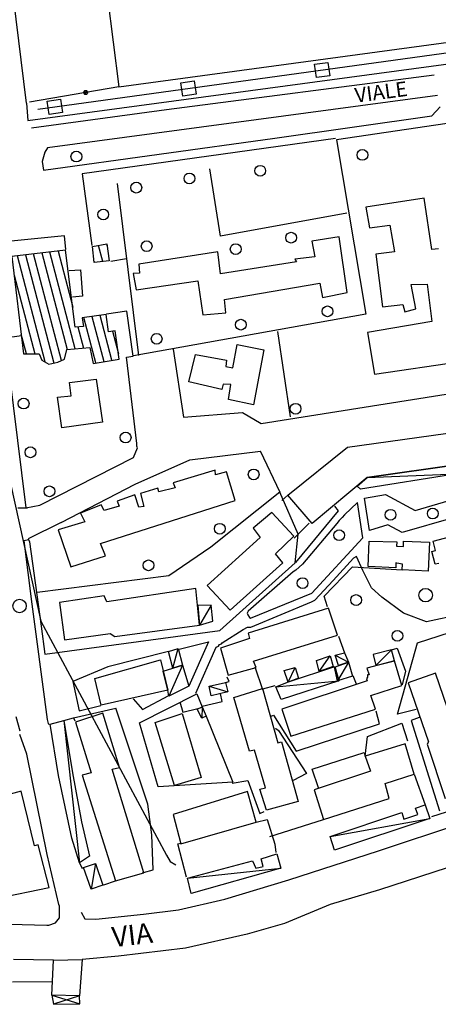
# Model space of a CAD drawing. Units: metres. Extents: x 2359 to 2732, y -779 to -709.
# Drawn here: x 2416 to 2431, y -778 to -742 of the extents above; entities that cross this region are included whole.
import ezdxf

# ---------------------------------------------------------------- set-up
doc = ezdxf.new("R2010")
doc.units = ezdxf.units.M
doc.linetypes.add('C', pattern=[10, 5, 5])
doc.linetypes.add('TP6', pattern=[15, 10, -5])
for name, color, linetype in [('14G7', 3, 'C'), ('17C3', 1, 'C'), ('17D4_NEW', 7, 'Continuous'), ('17E5', 1, 'C'), ('19B2', 1, 'C'), ('1A1', 4, 'C'), ('1C3', 1, 'C'), ('1D4_NEW', 7, 'Continuous'), ('1E5', 4, 'C'), ('20N14', 10, 'C'), ('20N14A', 10, 'C'), ('2F6', 3, 'C'), ('2K11', 1, 'C'), ('2L12', 1, 'TP6'), ('3A1', 1, 'C'), ('3B2', 1, 'C'), ('4N14A', 7, 'Continuous'), ('5F6', 12, 'C'), ('8C3', 1, 'C'), ('9H8', 3, 'C'), ('N2A1', 1, 'Continuous'), ('N2H8', 1, 'Continuous')]:
    doc.layers.add(name, color=color, linetype=linetype)
doc.styles.get("Standard").update_dxf_attribs({"font": 'arial.ttf'})

msp = doc.modelspace()

# ---------------------------------------------------------------- linework, layer by layer
at = {"layer": '17C3'}
for p, q in [((2428.566, -758.798, -0.247), (2431.892, -758.658, -0.247)), ((2422.786, -763.528, -0.267), (2422.356, -764.262, -0.267)), ((2421.366, -765.856, -0.267), (2421.559, -765.129, -0.267)), ((2426.792, -765.988, -0.257), (2427.189, -765.409, -0.257)), ((2427.382, -765.377, -0.247), (2427.87, -765.633, -0.247)), ((2429.469, -765.179, -0.247), (2428.892, -765.768, -0.247)), ((2421.72, -765.744, -0.267), (2421.218, -766.899, -0.267)), ((2427.87, -765.633, -0.247), (2427.466, -766.324, -0.257)), ((2425.635, -766.384, -0.267), (2425.895, -765.84, -0.267)), ((2422.707, -766.527, -0.267), (2423.402, -766.738, -0.267)), ((2425.186, -766.555, -0.267), (2427.521, -766.328, -0.257)), ((2422.45, -767.29, -0.267), (2422.434, -767.719, -0.277)), ((2417.322, -767.799, -0.237), (2417.899, -773.069, -0.227)), ((2427.19, -772.104, -0.217), (2430.882, -771.426, -0.217)), ((2418.493, -773.094, -0.227), (2418.337, -774.054, -0.227)), ((2421.907, -773.646, -0.247), (2425.372, -773.27, -0.197))]:
    msp.add_line(p, q, dxfattribs=at)
at = {"layer": '17D4_NEW'}
for p, q in [((2416.881, -777.979, -0.227), (2417.915, -778.303, -0.227)), ((2417.911, -778.001, -0.227), (2416.945, -778.316, -0.227))]:
    msp.add_line(p, q, dxfattribs=at)
at = {"layer": '17E5'}
for p, q in [((2416.508, -750.475, -0.427), (2417.444, -754.053, -0.427)), ((2417.747, -754.026, -0.427), (2416.808, -750.44, -0.427)), ((2417.11, -750.406, -0.427), (2417.653, -752.482, -0.427)), ((2418.764, -750.797, -0.427), (2418.606, -750.197, -0.427)), ((2418.901, -750.142, -0.427), (2418.932, -750.254, -0.427)), ((2416.634, -754.512, -0.427), (2415.604, -750.578, -0.427)), ((2415.905, -750.545, -0.427), (2416.955, -754.555, -0.427)), ((2417.24, -754.457, -0.427), (2416.206, -750.51, -0.427)), ((2418.45, -750.786, -0.427), (2418.461, -750.825, -0.427)), ((2415.481, -751.295, -0.427), (2416.246, -754.213, -0.427)), ((2418.505, -754.55, -0.427), (2418.066, -752.873, -0.427)), ((2418.365, -752.831, -0.427), (2418.802, -754.5, -0.427)), ((2419.1, -754.451, -0.427), (2418.665, -752.791, -0.427)), ((2417.845, -753.215, -0.427), (2418.049, -753.998, -0.427)), ((2419.128, -753.376, -0.427), (2419.346, -754.208, -0.427)), ((2415.936, -754.216, -0.427), (2415.745, -753.486, -0.427))]:
    msp.add_line(p, q, dxfattribs=at)
at = {"layer": '19B2'}
for centre, radius in [((2418.132, -744.529, -0.118), 0.075), ((2418.132, -744.527, -0.118), 0.0327)]:
    msp.add_circle(centre, radius, dxfattribs=at)
at = {"layer": '1A1'}
for p, q in [((2430.681, -748.448, 0.261), (2428.519, -748.776, 0.262)), ((2430.96, -750.348, 0.265), (2430.681, -748.448, 0.261)), ((2428.519, -748.776, 0.262), (2428.648, -749.547, 0.262)), ((2428.648, -749.547, 0.262), (2429.405, -749.44, 0.283)), ((2429.405, -749.44, 0.283), (2429.575, -750.437, 0.283)), ((2427.527, -749.876, 0.677), (2426.509, -750.034, 0.677)), ((2426.509, -750.034, 0.677), (2426.626, -750.624, 0.677)), ((2427.829, -751.935, 0.678), (2427.527, -749.876, 0.677)), ((2423.031, -750.432, 0.977), (2420.098, -750.889, 1)), ((2423.134, -751.246, 0.679), (2423.031, -750.432, 0.977)), ((2429.575, -750.437, 0.283), (2428.886, -750.526, 0.269)), ((2431.207, -750.32, 0.558), (2430.96, -750.348, 0.265)), ((2425.942, -750.803, 0.677), (2423.134, -751.246, 0.679)), ((2426.626, -750.624, 0.677), (2425.881, -750.709, 0.677)), ((2425.881, -750.709, 0.677), (2425.942, -750.803, 0.677)), ((2428.886, -750.526, 0.269), (2429.139, -752.47, 0.232)), ((2420.098, -750.889, 1), (2420.131, -751.228, 1)), ((2420.131, -751.228, 1), (2419.896, -751.234, 1)), ((2419.896, -751.234, 1), (2420.002, -751.847, 1.025)), ((2420.002, -751.847, 1.025), (2422.287, -751.504, 1.025)), ((2422.287, -751.504, 1.025), (2422.473, -752.771, 0.983)), ((2423.273, -752.197, 0.95), (2426.809, -751.599, 0.678)), ((2426.809, -751.599, 0.678), (2426.909, -752.121, 0.678)), ((2426.909, -752.121, 0.678), (2427.829, -751.935, 0.678)), ((2430.202, -751.643, 0.523), (2430.785, -751.637, 0.297)), ((2430.366, -752.551, 0.22), (2430.202, -751.643, 0.523)), ((2430.785, -751.637, 0.297), (2430.963, -753.016, 0.285)), ((2423.33, -752.693, 0.983), (2423.273, -752.197, 0.95)), ((2429.139, -752.47, 0.232), (2429.884, -752.385, 0.223)), ((2429.884, -752.385, 0.223), (2429.956, -752.658, 0.211)), ((2429.956, -752.658, 0.211), (2430.366, -752.551, 0.22)), ((2422.473, -752.771, 0.983), (2423.33, -752.693, 0.983)), ((2430.963, -753.016, 0.285), (2428.583, -753.42, 0.274)), ((2428.583, -753.42, 0.274), (2428.841, -754.961, 0.276)), ((2423.588, -754.727, 1.257), (2423.747, -753.864, 1.256)), ((2423.747, -753.864, 1.256), (2424.731, -754.063, 1.256)), ((2424.731, -754.063, 1.256), (2424.35, -756.1, 1.257)), ((2421.952, -755.247, 0.938), (2422.198, -754.232, 0.945)), ((2422.198, -754.232, 0.945), (2423.35, -754.443, 0.954)), ((2423.35, -754.443, 0.954), (2423.323, -754.688, 0.954)), ((2428.841, -754.961, 0.276), (2432.767, -754.39, 0.286)), ((2423.323, -754.688, 0.954), (2423.588, -754.727, 1.257)), ((2417.535, -755.27, 0.845), (2418.528, -755.156, 0.872)), ((2418.528, -755.156, 0.872), (2418.76, -756.741, 0.872)), ((2417.591, -755.767, 0.851), (2417.535, -755.27, 0.845)), ((2423.177, -755.53, 0.958), (2421.952, -755.247, 0.938)), ((2423.235, -755.332, 1.231), (2423.177, -755.53, 0.958)), ((2423.514, -755.351, 1.256), (2423.235, -755.332, 1.231)), ((2423.421, -755.904, 1.256), (2423.514, -755.351, 1.256)), ((2417.095, -755.825, 0.917), (2417.591, -755.767, 0.851)), ((2417.245, -756.955, 0.917), (2417.095, -755.825, 0.917)), ((2424.35, -756.1, 1.257), (2423.421, -755.904, 1.256)), ((2418.76, -756.741, 0.872), (2417.245, -756.955, 0.917)), ((2427.833, -757.674, 0.825), (2431.995, -757.097, 0.816)), ((2425.631, -759.456, 0.837), (2427.833, -757.674, 0.825)), ((2432.231, -758.278, 0.83), (2428.566, -758.798, 0.861)), ((2422.936, -758.518, 0.817), (2421.38, -758.998, 0.819)), ((2422.947, -758.698, 0.814), (2422.936, -758.518, 0.817)), ((2423.357, -758.589, 0.806), (2422.947, -758.698, 0.814)), ((2423.668, -759.642, 0.781), (2423.357, -758.589, 0.806)), ((2428.566, -758.798, 0.861), (2426.526, -760.502, 0.83)), ((2420.807, -759.185, 0.821), (2420.166, -759.389, 0.821)), ((2420.843, -759.321, 0.821), (2420.807, -759.185, 0.821)), ((2421.446, -759.181, 0.82), (2420.843, -759.321, 0.821)), ((2421.38, -758.998, 0.819), (2421.446, -759.181, 0.82)), ((2419.961, -759.443, 0.821), (2419.307, -759.668, 0.821)), ((2420.099, -759.9, 0.821), (2419.961, -759.443, 0.821)), ((2420.166, -759.389, 0.821), (2420.291, -759.868, 0.821)), ((2426.526, -760.502, 0.83), (2425.631, -759.456, 0.837)), ((2418.704, -759.808, 0.821), (2417.944, -760.117, 0.821)), ((2418.678, -761.241, 0.795), (2423.668, -759.642, 0.781)), ((2418.814, -760.017, 0.821), (2418.704, -759.808, 0.821)), ((2419.374, -759.852, 0.821), (2418.814, -760.017, 0.821)), ((2419.307, -759.668, 0.821), (2419.374, -759.852, 0.821)), ((2420.291, -759.868, 0.821), (2420.099, -759.9, 0.821)), ((2417.944, -760.117, 0.821), (2418.102, -760.441, 0.786)), ((2425.028, -760.089, 1.036), (2424.341, -760.672, 1.04)), ((2425.845, -760.973, 1.044), (2425.028, -760.089, 1.036)), ((2418.102, -760.441, 0.786), (2417.119, -760.735, 0.836)), ((2424.341, -760.672, 1.04), (2424.598, -761.025, 0.888)), ((2431.01, -761.156, 0.67), (2432.926, -760.654, 0.667)), ((2417.119, -760.735, 0.836), (2417.589, -762.111, 0.755)), ((2424.598, -761.025, 0.888), (2422.631, -762.801, 0.886)), ((2425.174, -761.623, 1.05), (2425.845, -760.973, 1.044)), ((2418.871, -761.702, 0.761), (2418.678, -761.241, 0.795)), ((2428.606, -762.095, 0.662), (2428.635, -761.156, 0.663)), ((2428.635, -761.156, 0.663), (2429.664, -761.179, 0.672)), ((2429.664, -761.179, 0.672), (2429.657, -761.336, 0.672)), ((2429.657, -761.336, 0.672), (2429.687, -761.337, 0.672)), ((2429.687, -761.337, 0.672), (2429.91, -761.352, 0.67)), ((2429.91, -761.352, 0.67), (2429.913, -761.15, 0.67)), ((2429.913, -761.15, 0.67), (2430.874, -761.191, 0.664)), ((2430.874, -761.191, 0.664), (2430.825, -762.264, 0.67)), ((2431.1, -761.498, 0.671), (2431.01, -761.156, 0.67)), ((2417.589, -762.111, 0.755), (2418.871, -761.702, 0.761)), ((2425.445, -761.955, 0.878), (2425.174, -761.623, 1.05)), ((2430.963, -761.534, 0.671), (2431.1, -761.498, 0.671)), ((2431.088, -762.013, 0.671), (2430.963, -761.534, 0.671)), ((2423.49, -763.709, 0.909), (2425.445, -761.955, 0.878)), ((2429.624, -762.14, 0.675), (2428.606, -762.095, 0.662)), ((2429.631, -761.963, 0.674), (2429.624, -762.14, 0.675)), ((2429.669, -761.964, 0.67), (2429.631, -761.963, 0.674)), ((2429.879, -762.001, 0.67), (2429.669, -761.964, 0.67)), ((2429.864, -762.223, 0.67), (2429.879, -762.001, 0.67)), ((2431.225, -761.977, 0.671), (2431.088, -762.013, 0.671)), ((2430.825, -762.264, 0.67), (2429.864, -762.223, 0.67)), ((2422.631, -762.801, 0.886), (2423.49, -763.709, 0.909)), ((2418.819, -763.178, 0.848), (2417.166, -763.428, 0.847)), ((2418.916, -763.408, 0.851), (2418.819, -763.178, 0.848)), ((2422.221, -762.908, 0.851), (2418.916, -763.408, 0.851)), ((2422.356, -764.262, 0.872), (2422.221, -762.908, 0.851)), ((2417.166, -763.428, 0.847), (2417.344, -764.807, 0.825)), ((2427.127, -763.635, 0.729), (2424.152, -764.56, 0.755)), ((2427.464, -764.643, 0.738), (2427.127, -763.635, 0.729)), ((2419.212, -764.683, 0.858), (2422.356, -764.262, 0.872)), ((2417.344, -764.807, 0.825), (2419.04, -764.582, 0.897)), ((2419.04, -764.582, 0.897), (2419.212, -764.683, 0.858)), ((2424.152, -764.56, 0.755), (2424.206, -764.764, 0.597)), ((2424.353, -765.604, 0.654), (2427.464, -764.643, 0.738)), ((2424.206, -764.764, 0.597), (2423.129, -765.12, 0.599)), ((2423.129, -765.12, 0.599), (2423.411, -766.124, 0.598)), ((2418.471, -766.248, 0.777), (2420.904, -765.556, 0.741)), ((2420.904, -765.556, 0.741), (2421.178, -766.672, 0.708)), ((2424.449, -765.834, 0.6), (2424.353, -765.604, 0.654)), ((2429.575, -765.589, 0.573), (2428.549, -765.858, 0.576)), ((2429.852, -766.504, 0.578), (2429.575, -765.589, 0.573)), ((2423.411, -766.124, 0.598), (2424.449, -765.834, 0.6)), ((2428.549, -765.858, 0.576), (2428.634, -766.11, 0.652)), ((2428.634, -766.11, 0.652), (2428.578, -766.106, 0.69)), ((2428.578, -766.106, 0.69), (2428.583, -766.196, 0.709)), ((2431.103, -766.048, 0.79), (2430.083, -766.407, 0.751)), ((2431.845, -768.248, 0.62), (2431.103, -766.048, 0.79)), ((2418.709, -767.227, 0.708), (2418.471, -766.248, 0.777)), ((2428.563, -766.329, 0.727), (2425.402, -767.377, 0.746)), ((2428.583, -766.196, 0.709), (2428.546, -766.261, 0.718)), ((2428.546, -766.261, 0.718), (2428.563, -766.329, 0.727)), ((2428.707, -766.876, 0.553), (2429.852, -766.504, 0.578)), ((2430.083, -766.407, 0.751), (2430.836, -768.585, 0.782)), ((2421.178, -766.672, 0.708), (2418.709, -767.227, 0.708)), ((2423.625, -766.945, 0.73), (2424.69, -766.612, 0.75)), ((2424.69, -766.612, 0.75), (2425.252, -768.622, 0.828)), ((2424.69, -766.612, 0.75), (2424.69, -766.612, 0.75)), ((2428.875, -767.38, 0.723), (2428.707, -766.876, 0.553)), ((2424.201, -768.933, 0.59), (2423.625, -766.945, 0.73)), ((2418.768, -767.523, 0.391), (2417.76, -767.86, 0.429)), ((2419.387, -769.536, 0.363), (2418.768, -767.523, 0.391)), ((2420.706, -767.874, 0.712), (2421.715, -767.537, 0.727)), ((2421.715, -767.537, 0.727), (2422.41, -769.914, 0.467)), ((2425.402, -767.377, 0.746), (2425.739, -768.385, 0.717)), ((2425.739, -768.385, 0.717), (2428.875, -767.38, 0.723)), ((2417.76, -767.86, 0.429), (2418.343, -769.736, 0.431)), ((2421.427, -770.208, 0.571), (2420.706, -767.874, 0.712)), ((2425.252, -768.622, 0.828), (2425.389, -768.585, 0.791)), ((2425.389, -768.585, 0.791), (2426.006, -770.801, 0.617)), ((2429.979, -768.663, 0.429), (2428.492, -769.126, 0.433)), ((2430.309, -769.784, 0.452), (2429.979, -768.663, 0.429)), ((2430.836, -768.585, 0.782), (2430.786, -768.672, 0.75)), ((2430.786, -768.672, 0.75), (2431.46, -770.688, 0.579)), ((2424.393, -768.902, 0.697), (2424.201, -768.933, 0.59)), ((2424.794, -770.295, 0.687), (2424.393, -768.902, 0.697)), ((2428.492, -769.126, 0.433), (2428.691, -769.677, 0.438)), ((2418.343, -769.736, 0.431), (2418, -769.825, 0.431)), ((2419.113, -769.608, 0.412), (2419.387, -769.536, 0.363)), ((2420.283, -773.45, 0.425), (2419.113, -769.608, 0.412)), ((2428.691, -769.677, 0.438), (2426.605, -770.369, 0.439)), ((2429.231, -770.139, 0.426), (2430.309, -769.784, 0.452)), ((2418, -769.825, 0.431), (2419.244, -773.741, 0.43)), ((2422.41, -769.914, 0.467), (2421.427, -770.208, 0.571)), ((2429.375, -770.686, 0.445), (2429.231, -770.139, 0.426)), ((2415.743, -770.417, 1.317), (2414.511, -770.739, 1.286)), ((2416.237, -772.444, 1.314), (2415.743, -770.417, 1.317)), ((2424.136, -770.431, 0.396), (2421.379, -771.281, 0.418)), ((2424.453, -771.572, 0.392), (2424.136, -770.431, 0.396)), ((2424.59, -770.349, 0.677), (2424.794, -770.295, 0.687)), ((2424.83, -771.126, 0.657), (2424.59, -770.349, 0.677)), ((2426.605, -770.369, 0.439), (2426.948, -771.468, 0.418)), ((2426.006, -770.801, 0.617), (2424.83, -771.126, 0.657)), ((2426.948, -771.468, 0.418), (2429.375, -770.686, 0.445)), ((2421.379, -771.281, 0.418), (2421.665, -772.375, 0.394)), ((2421.665, -772.375, 0.394), (2424.453, -771.572, 0.392)), ((2416.373, -772.408, 1.394), (2416.237, -772.444, 1.314)), ((2416.785, -773.982, 1.474), (2416.373, -772.408, 1.394)), ((2419.244, -773.741, 0.43), (2420.283, -773.45, 0.425)), ((2414.672, -774.426, 1.462), (2416.785, -773.982, 1.474)), ((2416.881, -777.979, 0.096), (2416.944, -776.682, 0.221)), ((2416.944, -776.682, 0.221), (2417.999, -776.662, 0.235)), ((2417.999, -776.662, 0.235), (2417.911, -778.001, 0.103)), ((2417.911, -778.001, 0.103), (2416.881, -777.979, 0.096))]:
    msp.add_line(p, q, dxfattribs=at)
at = {"layer": '1C3'}
for p, q in [((2428.566, -758.798, 0.043), (2432.231, -758.278, 0.043)), ((2428.189, -759.113, 0.043), (2428.566, -758.798, 0.043)), ((2431.892, -758.658, 0.044), (2428.313, -759.23, 0.044)), ((2428.313, -759.23, 0.044), (2428.189, -759.113, 0.043)), ((2422.786, -763.528, 0.001), (2422.285, -763.544, -0.019)), ((2422.285, -763.544, -0.019), (2422.356, -764.262, -0.003)), ((2422.848, -764.115), (2422.786, -763.528, 0.001)), ((2422.356, -764.262, -0.003), (2422.848, -764.115)), ((2421.205, -765.24, -0.257), (2421.559, -765.129, -0.257)), ((2421.366, -765.856, -0.257), (2421.205, -765.24, -0.257)), ((2421.559, -765.129, -0.257), (2421.72, -765.744, -0.257)), ((2426.686, -765.578, -0.257), (2427.189, -765.409, -0.257)), ((2427.189, -765.409, -0.257), (2427.31, -765.798, -0.257)), ((2427.382, -765.377, -0.257), (2427.724, -765.287, -0.257)), ((2427.502, -765.766, -0.257), (2427.382, -765.377, -0.257)), ((2427.724, -765.287, -0.257), (2427.87, -765.633, -0.257)), ((2429.469, -765.179, -0.088), (2428.784, -765.357, -0.066)), ((2428.784, -765.357, -0.066), (2428.892, -765.768, -0.062)), ((2429.575, -765.589, -0.045), (2429.469, -765.179, -0.088)), ((2421.005, -765.968, -0.024), (2421.72, -765.744, -0.023)), ((2421.72, -765.744, -0.257), (2421.366, -765.856, -0.257)), ((2421.72, -765.744, -0.023), (2421.961, -766.522, -0.023)), ((2421.72, -765.744, -0.023), (2421.72, -765.744, -0.023)), ((2425.647, -766.362, -0.066), (2427.365, -765.802, -0.05)), ((2426.792, -765.988, -0.257), (2426.686, -765.578, -0.257)), ((2427.31, -765.798, -0.257), (2426.792, -765.988, -0.257)), ((2427.353, -765.824, -0.257), (2427.87, -765.633, -0.257)), ((2427.365, -765.802, -0.05), (2427.521, -766.328, -0.05)), ((2427.87, -765.633, -0.257), (2427.502, -765.766, -0.257)), ((2427.87, -765.633, -0.257), (2428.025, -766.159, -0.257)), ((2428.892, -765.768, -0.062), (2429.575, -765.589, -0.045)), ((2421.178, -766.672, 0.009), (2421.005, -765.968, -0.024)), ((2425.484, -765.948, -0.257), (2425.895, -765.84, -0.257)), ((2425.635, -766.384, -0.257), (2425.484, -765.948, -0.257)), ((2425.895, -765.84, -0.257), (2426.015, -766.229, -0.257)), ((2427.466, -766.324, -0.257), (2427.353, -765.824, -0.257)), ((2428.025, -766.159, -0.257), (2427.466, -766.324, -0.257)), ((2421.961, -766.522, -0.023), (2421.218, -766.899, -0.023)), ((2422.707, -766.527, -0.037), (2423.319, -766.387, -0.035)), ((2422.79, -766.881, -0.033), (2422.707, -766.527, -0.032)), ((2423.319, -766.387, -0.035), (2423.402, -766.738, -0.035)), ((2425.186, -766.555, -0.066), (2425.647, -766.362, -0.066)), ((2427.521, -766.328, -0.05), (2425.381, -767.016, -0.048)), ((2426.015, -766.229, -0.257), (2425.635, -766.384, -0.257)), ((2421.218, -766.899, -0.023), (2421.178, -766.672, 0.009)), ((2423.402, -766.738, -0.035), (2422.79, -766.881, -0.033)), ((2425.381, -767.016, -0.048), (2425.186, -766.555, -0.065)), ((2422.266, -767.378, -0.257), (2422.45, -767.29, -0.257)), ((2422.434, -767.719, -0.257), (2422.266, -767.378, -0.257)), ((2422.45, -767.29, -0.257), (2422.595, -767.641, -0.257)), ((2416.812, -767.942, 0.039), (2417.322, -767.799, 0.005)), ((2417.126, -769.835, 0.036), (2416.812, -767.942, 0.039)), ((2417.322, -767.799, 0.005), (2417.648, -769.735, 0.004)), ((2422.595, -767.641, -0.257), (2422.434, -767.719, -0.257)), ((2417.648, -769.735, 0.004), (2417.976, -771.55, 0.007)), ((2417.624, -772.155, 0.036), (2417.126, -769.835, 0.036)), ((2427.19, -772.104, 0.025), (2429.849, -771.214, -0.008)), ((2429.849, -771.214, -0.008), (2429.929, -771.455)), ((2430.358, -771.044, -0.001), (2430.715, -770.926, 0.01)), ((2430.438, -771.285), (2430.358, -771.044, -0.001)), ((2430.715, -770.926, 0.01), (2430.882, -771.426, 0.01)), ((2417.976, -771.55, 0.007), (2418.274, -772.825, 0.007)), ((2430.882, -771.426, 0.01), (2427.356, -772.601, 0.05)), ((2429.929, -771.455), (2430.438, -771.285)), ((2417.899, -773.069, 0.036), (2417.624, -772.155, 0.036)), ((2427.356, -772.601, 0.05), (2427.19, -772.104, 0.025)), ((2418.274, -772.825, 0.007), (2417.899, -773.069, 0.036)), ((2418.058, -773.244, 0.029), (2418.493, -773.094, -0.008)), ((2418.493, -773.094, -0.008), (2418.773, -773.904, -0.008)), ((2421.907, -773.646, -0.03), (2424.314, -772.998, -0.008)), ((2424.314, -772.998, -0.008), (2424.442, -773.275, -0.008)), ((2424.643, -772.93, -0.008), (2425.217, -772.743, -0.008)), ((2424.715, -773.204, -0.008), (2424.643, -772.93, -0.008)), ((2425.217, -772.743, -0.008), (2425.372, -773.27, -0.008)), ((2418.337, -774.054, 0.041), (2418.058, -773.244, 0.041)), ((2425.372, -773.27, -0.008), (2422.038, -774.216, -0.008)), ((2424.442, -773.275, -0.008), (2424.715, -773.204, -0.008)), ((2422.038, -774.216, -0.007), (2421.907, -773.646, -0.03)), ((2418.773, -773.904, -0.008), (2418.337, -774.054, 0.041))]:
    msp.add_line(p, q, dxfattribs=at)
at = {"layer": '1D4_NEW'}
for p, q in [((2417.911, -778.001, 0.051), (2416.881, -777.979, 0.096)), ((2416.881, -777.979, 0.096), (2416.945, -778.316, 0.044)), ((2417.915, -778.303, 0.009), (2417.911, -778.001, 0.051)), ((2416.945, -778.316, 0.044), (2417.915, -778.303, 0.009))]:
    msp.add_line(p, q, dxfattribs=at)
at = {"layer": '1E5'}
for p, q in [((2417.386, -750.375, 1.306), (2415.399, -750.602, 1.268)), ((2417.747, -753.223, 0.817), (2417.386, -750.375, 1.306)), ((2418.392, -750.239, 3.428), (2418.914, -750.139, 3.428)), ((2418.454, -750.826, 3.428), (2418.392, -750.239, 3.428)), ((2418.914, -750.139, 3.428), (2419.007, -750.773, 3.428)), ((2415.399, -750.602, 1.268), (2415.833, -754.218, 0.287)), ((2419.007, -750.773, 3.428), (2418.454, -750.826, 3.428)), ((2418.888, -752.76, 0.346), (2418.006, -752.881, 0.346)), ((2418.006, -752.881, 0.346), (2418.052, -753.198, 0.346)), ((2418.98, -753.393, 0.382), (2418.888, -752.76, 0.346)), ((2418.052, -753.198, 0.346), (2417.747, -753.223, 0.817)), ((2419.229, -753.364, 0.498), (2418.98, -753.393, 0.382)), ((2419.373, -754.406, 0.498), (2419.229, -753.364, 0.498)), ((2417.344, -754.407, 1.186), (2417.435, -754.054, 1.185)), ((2417.435, -754.054, 1.185), (2418.292, -753.975, 0.63)), ((2418.292, -753.975, 0.63), (2418.41, -754.566, 0.63)), ((2415.833, -754.218, 0.287), (2416.416, -754.211, 1.186)), ((2416.416, -754.211, 1.186), (2416.513, -754.442, 1.186)), ((2416.513, -754.442, 1.186), (2416.773, -754.593, 1.187)), ((2417.102, -754.524, 1.189), (2417.344, -754.407, 1.186)), ((2418.41, -754.566, 0.63), (2419.373, -754.406, 0.498)), ((2416.773, -754.593, 1.187), (2417.102, -754.524, 1.189))]:
    msp.add_line(p, q, dxfattribs=at)
at = {"layer": '20N14'}
for points, elevation in [([(2427.111, -743.416), (2427.179, -743.911), (2426.684, -743.98), (2426.616, -743.484)], -0.182), ([(2422.157, -744.098), (2422.225, -744.593), (2421.73, -744.662), (2421.662, -744.166)], -0.156), ([(2417.202, -744.782), (2417.27, -745.277), (2416.775, -745.345), (2416.707, -744.85)], -0.13)]:
    msp.add_lwpolyline(points, close=True, dxfattribs=dict(at, elevation=elevation))
at = {"layer": '20N14A'}
msp.add_line((2433.584, -742.782, -0.217), (2416.362, -745.156, -0.127), dxfattribs=at)
at = {"layer": '2F6'}
for p, q in [((2415.989, -745.563, -0.158), (2434.016, -743.143, -0.236)), ((2415.939, -744.921, -0.184), (2415.989, -745.563, -0.158)), ((2431.166, -744.647, -0.179), (2416.725, -746.582, -0.137)), ((2416.616, -746.738, -0.14), (2416.526, -747.09, -0.14)), ((2416.725, -746.582, -0.137), (2416.616, -746.738, -0.14)), ((2416.526, -747.09, -0.14), (2416.572, -747.407, -0.15)), ((2415.709, -768.196, -0.192), (2415.553, -767.67, -0.192)), ((2436.072, -769.737, -0.193), (2430.944, -771.373, -0.196)), ((2424.956, -772.098, -0.211), (2426.948, -771.468, -0.202))]:
    msp.add_line(p, q, dxfattribs=at)
at = {"layer": '2K11'}
for p, q in [((2428.98, -772.631, -0.127), (2438.501, -769.462, -0.128)), ((2425.668, -773.704, -0.131), (2428.98, -772.631, -0.127)), ((2423.287, -774.425, -0.131), (2425.668, -773.704, -0.131)), ((2421.569, -774.813, -0.131), (2423.287, -774.425, -0.131)), ((2417.969, -774.906, -0.132), (2418.099, -775.145, -0.13)), ((2420.272, -774.981, -0.131), (2421.569, -774.813, -0.131)), ((2418.099, -775.145, -0.13), (2418.516, -775.156, -0.13)), ((2418.516, -775.156, -0.13), (2420.272, -774.981, -0.131))]:
    msp.add_line(p, q, dxfattribs=at)
at = {"layer": '2L12'}
for p, q in [((2415.939, -744.921, -0.118), (2415.3, -739.692, -0.222)), ((2421.131, -745.16, -0.138), (2433.848, -743.507, -0.214)), ((2416.127, -745.841, -0.126), (2421.131, -745.16, -0.138)), ((2430.96, -745.395, -0.147), (2431.274, -745.056, -0.152)), ((2425.145, -746.223, -0.146), (2430.96, -745.395, -0.147)), ((2416.572, -747.407, -0.15), (2425.145, -746.223, -0.146)), ((2427.397, -746.236, -0.217), (2417.998, -747.546, -0.167)), ((2417.998, -747.546, -0.167), (2418.362, -750.193, -0.187)), ((2417.354, -749.835, -0.167), (2415.379, -750.041, -0.177)), ((2417.398, -750.353, -0.167), (2417.354, -749.835, -0.167)), ((2419.063, -750.776, -0.217), (2419.641, -750.679, -0.217)), ((2417.527, -751.124, -0.167), (2417.943, -751.106, -0.167)), ((2417.943, -751.106, -0.167), (2418.013, -752.075, -0.227)), ((2418.013, -752.075, -0.227), (2417.641, -752.117, -0.167)), ((2428.464, -759.566, -0.247), (2429.241, -759.425, -0.237)), ((2428.646, -760.765, -0.237), (2428.464, -759.566, -0.247)), ((2429.241, -759.425, -0.237), (2430.347, -760.013, -0.237)), ((2415.626, -759.919, -0.237), (2415.974, -759.92, -0.237)), ((2427.498, -760.028, -0.247), (2427.364, -759.862, -0.247)), ((2428.202, -759.716, -0.247), (2427.725, -760.176, -0.247)), ((2428.409, -761.026, -0.237), (2428.202, -759.716, -0.247)), ((2430.347, -760.013, -0.237), (2431.602, -759.648, -0.247)), ((2425.916, -761.941, -0.227), (2427.498, -760.028, -0.247)), ((2427.64, -760.272, -0.247), (2427.526, -760.389, -0.247)), ((2427.725, -760.176, -0.247), (2427.64, -760.272, -0.247)), ((2431.752, -760.286, -0.247), (2429.866, -760.833, -0.237)), ((2426.415, -760.494, -0.217), (2425.863, -761.041, -0.225)), ((2427.443, -760.499, -0.247), (2426.169, -762.003, -0.227)), ((2427.526, -760.389, -0.247), (2427.443, -760.499, -0.247)), ((2429.336, -760.553, -0.237), (2428.646, -760.765, -0.237)), ((2429.866, -760.833, -0.237), (2429.336, -760.553, -0.237)), ((2426.512, -763.079, -0.257), (2428.409, -761.026, -0.237)), ((2416.03, -761.111, -0.237), (2415.837, -761.144, -0.237)), ((2415.837, -761.144, -0.237), (2416.142, -763.495, -0.257)), ((2428.056, -761.78, -0.225), (2427.307, -762.61, -0.241)), ((2428.169, -761.722, -0.223), (2428.056, -761.78, -0.225)), ((2428.406, -762.239, -0.212), (2428.169, -761.722, -0.223)), ((2426.169, -762.003, -0.227), (2425.919, -762.232, -0.227)), ((2425.825, -762.294, -0.227), (2424.16, -763.753, -0.257)), ((2425.919, -762.232, -0.227), (2425.825, -762.294, -0.227)), ((2428.723, -762.888, -0.212), (2428.406, -762.239, -0.212)), ((2427.307, -762.61, -0.241), (2426.629, -763.346, -0.25)), ((2429.103, -763.227, -0.212), (2428.723, -762.888, -0.212)), ((2424.245, -764.005, -0.257), (2426.512, -763.079, -0.257)), ((2429.916, -763.818, -0.212), (2429.103, -763.227, -0.212)), ((2416.142, -763.495, -0.257), (2416.314, -764.784, -0.247)), ((2424.249, -764.337, -0.257), (2426.501, -763.401, -0.257)), ((2426.501, -763.401, -0.257), (2426.629, -763.346, -0.257)), ((2424.16, -763.753, -0.257), (2424.123, -763.818, -0.257)), ((2424.123, -763.818, -0.257), (2424.14, -763.887, -0.257)), ((2424.14, -763.887, -0.257), (2424.201, -763.98, -0.257)), ((2424.201, -763.98, -0.257), (2424.245, -764.005, -0.257)), ((2430.769, -764.143, -0.223), (2429.916, -763.818, -0.212)), ((2432.224, -763.835, -0.234), (2430.769, -764.143, -0.223)), ((2423.976, -764.434, -0.257), (2424.134, -764.34, -0.257)), ((2424.134, -764.34, -0.257), (2424.249, -764.337, -0.257)), ((2423.187, -764.922, -0.257), (2423.976, -764.434, -0.257)), ((2416.314, -764.784, -0.247), (2416.712, -767.769, -0.217)), ((2421.603, -765.154, -0.257), (2422.685, -764.889, -0.257)), ((2422.685, -764.889, -0.257), (2421.961, -766.522, -0.257)), ((2422.974, -765.087, -0.257), (2423.055, -765.048, -0.257)), ((2423.055, -765.048, -0.257), (2423.093, -764.983, -0.257)), ((2423.093, -764.983, -0.257), (2423.162, -764.965, -0.257)), ((2423.162, -764.965, -0.257), (2423.187, -764.922, -0.257)), ((2422.212, -766.786, -0.257), (2422.974, -765.087, -0.257)), ((2417.681, -767.698, -0.247), (2419.251, -767.341, -0.225)), ((2420.44, -770.905, -0.212), (2419.251, -767.341, -0.225)), ((2416.712, -767.769, -0.217), (2416.748, -767.905, -0.217)), ((2416.748, -767.905, -0.217), (2416.779, -767.952, -0.217)), ((2428.573, -768.392, -0.237), (2429.851, -767.893, -0.237)), ((2429.851, -767.893, -0.237), (2430.065, -768.555, -0.237)), ((2415.954, -769.042, -0.208), (2415.693, -768.313, -0.208)), ((2428.492, -769.126, -0.257), (2428.573, -768.392, -0.237)), ((2416.707, -772.761, -0.236), (2415.954, -769.042, -0.208)), ((2420.59, -772.036, -0.194), (2420.44, -770.905, -0.212)), ((2420.638, -773.339, -0.194), (2420.59, -772.036, -0.194)), ((2417.145, -774.62, -0.236), (2416.707, -772.761, -0.236)), ((2420.228, -773.446, -0.192), (2420.278, -773.433, -0.192)), ((2420.278, -773.433, -0.192), (2420.638, -773.339, -0.194)), ((2417.158, -774.676, -0.236), (2417.145, -774.62, -0.236)), ((2417.169, -775.106, -0.236), (2417.158, -774.676, -0.236)), ((2413.667, -775.291, -0.175), (2416.696, -775.386, -0.177)), ((2416.772, -775.388, -0.177), (2417.02, -775.293, -0.222)), ((2417.02, -775.293, -0.222), (2417.169, -775.106, -0.236)), ((2416.696, -775.386, -0.177), (2416.772, -775.388, -0.177))]:
    msp.add_line(p, q, dxfattribs=at)
at = {"layer": '3A1'}
for p, q in [((2431.863, -745.633, -0.09), (2427.428, -746.283, -0.054)), ((2427.428, -746.283, -0.054), (2428.516, -752.743, -0.047)), ((2423.135, -749.857, -0.172), (2422.739, -747.364, -0.177)), ((2419.297, -747.9, -0.178), (2420.088, -754.273, -0.199)), ((2427.809, -748.998, -0.168), (2423.135, -749.857, -0.172)), ((2428.516, -752.743, -0.047), (2419.908, -754.284, -0.177)), ((2425.246, -753.38, -0.061), (2425.71, -756.548, -0.151)), ((2421.381, -754.044, -0.179), (2421.765, -756.558, -0.169)), ((2424.641, -756.792, -0.146), (2433.451, -755.398, -0.147)), ((2421.765, -756.558, -0.169), (2423.95, -756.388, -0.168)), ((2423.95, -756.388, -0.168), (2424.641, -756.792, -0.146)), ((2425.347, -759.348, -0.2), (2424.618, -757.821, -0.179)), ((2423.314, -766.387, -0.149), (2423.452, -766.352, -0.146)), ((2423.452, -766.352, -0.146), (2423.373, -766.189, -0.141)), ((2420.123, -767.881, -0.19), (2422.255, -766.811, -0.187)), ((2422.255, -766.811, -0.187), (2422.45, -767.29, -0.19)), ((2423.189, -767.097, -0.141), (2423.131, -766.802, -0.138)), ((2421.62, -767.105, -0.149), (2421.74, -767.494, -0.145)), ((2422.45, -767.272, -0.149), (2423.189, -767.097, -0.141)), ((2421.74, -767.494, -0.145), (2422.287, -767.35, -0.14)), ((2420.818, -770.257, -0.192), (2420.123, -767.881, -0.19)), ((2422.595, -767.641, -0.192), (2423.588, -770.081, -0.209)), ((2430.309, -769.784, -0.047), (2430.715, -770.926, -0.001)), ((2423.588, -770.081, -0.193), (2420.818, -770.257, -0.192)), ((2423.562, -770.124, -0.126), (2424.139, -770.028, -0.125)), ((2424.139, -770.028, -0.125), (2424.586, -771.245, -0.123)), ((2424.586, -771.245, -0.123), (2424.749, -771.166, -0.123)), ((2430.715, -770.926, -0.001), (2430.725, -770.954)), ((2424.453, -771.572, -0.003), (2424.863, -771.465, -0.004)), ((2424.863, -771.465, -0.004), (2425.139, -772.38, -0.004)), ((2421.554, -772.368, -0.087), (2421.656, -772.341, -0.102)), ((2421.876, -773.6, -0.009), (2421.554, -772.368, -0.087)), ((2421.656, -772.341, -0.102), (2421.691, -772.332, -0.107)), ((2425.139, -772.38, -0.004), (2425.186, -772.697, -0.003)), ((2432.018, -773.102, -0.059), (2429.018, -774.069, -0.057)), ((2429.018, -774.069, -0.057), (2427.189, -774.622, -0.057)), ((2427.189, -774.622, -0.057), (2425.507, -775.318, -0.056)), ((2425.507, -775.318, -0.056), (2424.113, -775.719, -0.075))]:
    msp.add_line(p, q, dxfattribs=at)
at = {"layer": '3B2'}
for p, q in [((2418.79, -739.753, -0.207), (2419.364, -744.319, -0.177)), ((2419.364, -744.319, -0.177), (2433.714, -742.37, -0.217)), ((2419.364, -744.319, -0.118), (2416.057, -744.886, -0.118)), ((2419.658, -752.631, -0.227), (2418.9, -752.738, -0.227)), ((2419.895, -754.305, -0.267), (2419.658, -752.631, -0.227)), ((2415.751, -753.543, -0.207), (2415.132, -753.633, -0.187)), ((2415.132, -753.633, -0.187), (2415.918, -759.916, -0.237)), ((2415.766, -753.541, -0.207), (2415.751, -753.543, -0.207)), ((2419.647, -754.334, -0.267), (2419.895, -754.305, -0.267)), ((2420.03, -757.542, -0.257), (2419.647, -754.334, -0.267)), ((2419.907, -758.049, -0.257), (2420.053, -757.7, -0.257)), ((2420.035, -757.631, -0.257), (2420.03, -757.542, -0.257)), ((2420.053, -757.7, -0.257), (2420.035, -757.631, -0.257)), ((2416.44, -759.816, -0.237), (2419.907, -758.049, -0.257)), ((2419.965, -759.04, -0.168), (2421.996, -758.142, -0.168)), ((2421.996, -758.142, -0.168), (2424.618, -757.821, -0.193)), ((2417.221, -760.461, -0.202), (2419.965, -759.04, -0.168)), ((2425.325, -759.335, -0.226), (2422.77, -761.375, -0.205)), ((2426.007, -760.893, -0.227), (2425.325, -759.335, -0.226)), ((2425.405, -759.644, -0.247), (2425.631, -759.456, -0.247)), ((2415.918, -759.916, -0.237), (2416.44, -759.816, -0.237)), ((2417.221, -760.461, -0.202), (2415.999, -761.064, -0.237)), ((2425.903, -761.963, -0.227), (2426.007, -760.893, -0.227)), ((2415.999, -761.064, -0.237), (2416.048, -761.18, -0.237)), ((2416.048, -761.18, -0.237), (2416.48, -764.302, -0.257)), ((2422.77, -761.375, -0.205), (2421.221, -762.44, -0.193)), ((2423.105, -764.469, -0.257), (2425.903, -761.963, -0.227)), ((2426.976, -763.199, -0.257), (2428.023, -762.102, -0.227)), ((2428.023, -762.102, -0.227), (2429.864, -762.223, -0.217)), ((2421.221, -762.44, -0.193), (2416.339, -763.06, -0.204)), ((2427.096, -763.588, -0.257), (2426.976, -763.199, -0.257)), ((2416.48, -764.302, -0.257), (2416.625, -765.342, -0.247)), ((2430.427, -764.928, -0.227), (2432.717, -764.181, -0.247)), ((2416.625, -765.342, -0.247), (2423.105, -764.469, -0.257)), ((2427.507, -764.669, -0.257), (2427.724, -765.287, -0.257)), ((2429.693, -767.569, -0.237), (2430.427, -764.928, -0.227)), ((2421.205, -765.24, -0.257), (2418.96, -765.81, -0.227)), ((2429.469, -765.179, -0.257), (2429.674, -765.125, -0.257)), ((2429.674, -765.125, -0.257), (2429.988, -765.974, -0.247)), ((2418.96, -765.81, -0.227), (2417.657, -766.352, -0.237)), ((2424.406, -765.809, -0.257), (2424.417, -765.843, -0.257)), ((2424.417, -765.843, -0.257), (2424.672, -766.618, -0.257)), ((2428.038, -766.138, -0.257), (2428.153, -766.437, -0.257)), ((2429.988, -765.974, -0.247), (2429.864, -766.482, -0.247)), ((2417.657, -766.352, -0.237), (2417.888, -767.442, -0.227)), ((2424.695, -766.629, -0.257), (2425.156, -766.509, -0.257)), ((2420.234, -767.395, -0.227), (2421.214, -766.872, -0.227)), ((2421.214, -766.872, -0.227), (2421.244, -766.857, -0.227)), ((2424.672, -766.618, -0.257), (2424.677, -766.634, -0.257)), ((2424.677, -766.634, -0.257), (2424.695, -766.629, -0.257)), ((2417.888, -767.442, -0.227), (2418.697, -767.249, -0.227)), ((2419.89, -766.991, -0.227), (2420.234, -767.395, -0.227)), ((2425.014, -767.643, -0.237), (2425.095, -767.603, -0.237)), ((2425.095, -767.603, -0.237), (2425.938, -768.936, -0.237)), ((2429.019, -767.928, -0.237), (2428.893, -767.449, -0.237)), ((2430.377, -767.39, -0.247), (2429.693, -767.569, -0.237)), ((2417.322, -767.799, -0.217), (2417.681, -767.698, -0.247)), ((2417.681, -767.698, -0.247), (2417.729, -767.813, -0.247)), ((2425.938, -768.936, -0.237), (2429.019, -767.928, -0.237)), ((2430.491, -767.689, -0.237), (2430.192, -767.803, -0.237)), ((2430.192, -767.803, -0.237), (2431.25, -771.145, -0.197)), ((2425.152, -768.1, -0.237), (2425.208, -768.103, -0.237)), ((2425.208, -768.103, -0.237), (2425.282, -768.175, -0.237)), ((2425.282, -768.175, -0.237), (2426.32, -769.768, -0.237)), ((2426.532, -769.603, -0.207), (2428.456, -768.99, -0.257)), ((2428.456, -768.99, -0.257), (2428.492, -769.126, -0.257)), ((2426.32, -769.768, -0.237), (2425.821, -770.027, -0.227)), ((2426.768, -770.29, -0.207), (2426.532, -769.603, -0.207)), ((2417.899, -773.069, -0.237), (2418.009, -773.278, -0.237)), ((2418.809, -773.891, -0.137), (2419.244, -773.741, -0.137)), ((2424.113, -775.719, -0.072), (2421.837, -776.242, -0.107)), ((2421.837, -776.242, -0.107), (2419.353, -776.528, -0.137)), ((2416.944, -776.682, -0.147), (2415.456, -776.652, -0.163)), ((2419.353, -776.528, -0.137), (2417.999, -776.662, -0.14))]:
    msp.add_line(p, q, dxfattribs=at)
at = {"layer": '4N14A'}
msp.add_line((2433.584, -742.782, -0.217), (2416.362, -745.156, -0.127), dxfattribs=at)
at = {"layer": '5F6'}
for centre in [(2417.79, -746.904, 0.119), (2428.389, -746.843, -0.025), (2421.978, -747.715, -0.101), (2424.602, -747.43, -0.024), (2420.01, -748.054, -0.113), (2418.785, -749.051, -0.115), (2425.748, -749.909, -0.022), (2420.394, -750.225, 0.017), (2423.694, -750.334, -0.022), (2427.095, -752.639, -0.025), (2423.884, -753.133, -0.024), (2420.765, -753.656, -0.024), (2415.834, -756.057, 0.215), (2425.913, -756.248, 0.016), (2419.614, -757.315, 0.168), (2416.088, -757.861, 0.215), (2424.359, -758.682, -0.059), (2416.79, -759.308, 0.209), (2430.996, -760.132, -0.03), (2429.432, -760.177, -0.03), (2423.104, -760.695, -0.059), (2427.528, -760.934, -0.03), (2420.462, -762.05, -0.059), (2426.172, -762.709, -0.03), (2428.157, -763.337, -0.05), (2429.686, -764.663, -0.05)]:
    msp.add_circle(centre, 0.2, dxfattribs=at)
at = {"layer": '8C3'}
for p, q in [((2412.892, -747.93, 1.618), (2416.474, -764.122, 1.551)), ((2416.474, -764.122, 1.551), (2421.135, -772.788, 1.55)), ((2421.135, -772.788, 1.55), (2421.26, -773.02, 1.55)), ((2421.26, -773.02, 1.55), (2421.477, -773.154, 1.564))]:
    msp.add_line(p, q, dxfattribs=at)
at = {"layer": '9H8'}
for p, q in [((2417.946, -777.464, -0.308), (2417.935, -777.465, -0.308)), ((2416.881, -777.485, -0.172), (2415.422, -777.501, -0.19))]:
    msp.add_line(p, q, dxfattribs=at)
at = {"layer": 'N2A1'}
msp.add_circle((2430.731, -763.155, -0.223), 0.25, dxfattribs=at)
at = {"layer": 'N2H8'}
msp.add_circle((2415.684, -763.556, -0.205), 0.25, dxfattribs=at)

# ---------------------------------------------------------------- texts
at = {"layer": '14G7'}
for s, height, rotation, p in [('VIALE', 0.55, 7.632, (2428.147, -744.912, -0.427)), ('VIA', 0.75, 6.542, (2419.152, -776.202, -0.427))]:
    msp.add_text(s, height=height, rotation=rotation, dxfattribs=at).set_placement(p)

doc.saveas('drawing.dxf')
